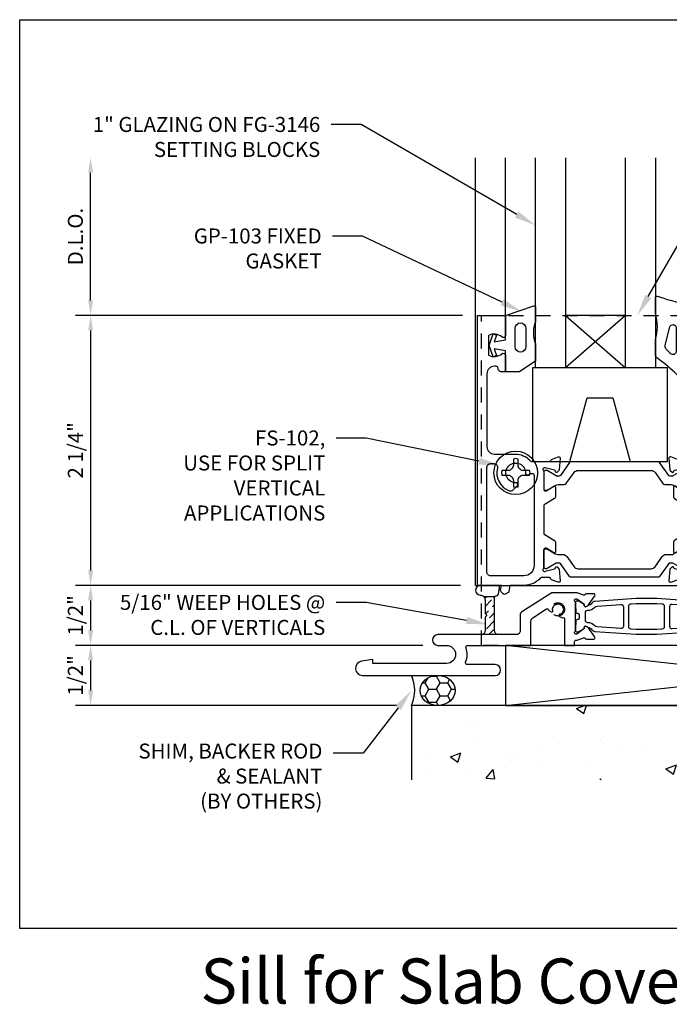
# Model space of a CAD drawing. Units: inches. Extents: x 4 to 242, y -62 to 267.
# Drawn here: x 152 to 157, y 1 to 9 of the extents above; entities that cross this region are included whole.
import ezdxf
from ezdxf import colors
from ezdxf.entities.mleader import LeaderData, LeaderLine
from ezdxf.math import Vec2, Vec3

# ---------------------------------------------------------------- set-up
doc = ezdxf.new("R2010")
doc.units = ezdxf.units.IN
doc.header["$MEASUREMENT"] = 0
doc.linetypes.add('HIDDEN', pattern=[0.375, 0.25, -0.125])
for name, color, linetype in [('Dimension', 3, 'Continuous'), ('Extrusion', 1, 'Continuous'), ('Fabrication', 30, 'Continuous'), ('Fastener', 7, 'Continuous'), ('Gasket', 7, 'Continuous'), ('Glazing', 4, 'Continuous'), ('Misc', 7, 'Continuous'), ('Parts & Accessories', 7, 'Continuous'), ('Sealant', 3, 'Continuous'), ('Tag', 7, 'Continuous'), ('Text', 6, 'Continuous'), ('Thermal', 2, 'Continuous'), ('Vis_beyond', 7, 'Continuous')]:
    doc.layers.add(name, color=color, linetype=linetype)
doc.styles.get("Standard").update_dxf_attribs({"font": 'arial.ttf'})
doc.dimstyles.new('FULL', dxfattribs={"dimtxt": 0.125, "dimasz": 0.125, "dimexe": 0.125, "dimexo": 0.125, "dimgap": 0.0625, "dimtad": 1, "dimdec": 4, "dimzin": 3, "dimdsep": 46, "dimlunit": 4, "dimtxsty": 'Standard', "dimcen": 0.125, "dimclrd": 256, "dimclre": 256, "dimclrt": 256, "dimadec": 0, "dimazin": 0, "dimtfac": 1, "dimtdec": 4, "dimtofl": 0, "dimtmove": 0, "dimatfit": 3, "dimfxl": 0, "dimfrac": 2, "dimtolj": 1, "dimtzin": 3, "dimarcsym": 0})

# ---------------------------------------------------------------- blocks, each defined once
blk = doc.blocks.new('Fg3146')
blk.add_lwpolyline([(0.5625, 0), (-0.5625, 0), (-0.5625, -0.781), (-0.2505, -0.781), (-0.1082, -0.25), (0.1082, -0.25), (0.2505, -0.781), (0.5625, -0.781)], close=True)
blk = doc.blocks.new('gp103_dyn')
at = {"linetype": 'ByBlock'}
for points in [[(-0.3426, 0.1964, -0.181296), (-0.3426, 0.0132, 0.089915), (-0.3432, 0.0097), (-0.3432, -0.1275, 0.253837), (-0.3387, -0.1358), (-0.2092, -0.22), (-0.0932, -0.22), (-0.0932, -0.045), (0.0005, -0.03), (-0.0176, -0.0857), (0.0109, -0.095), (0.0418, 0), (0.0109, 0.095), (-0.0176, 0.0857), (0.0005, 0.03), (-0.0932, 0.045), (-0.0932, 0.25), (-0.3301, 0.3285, 0.511409), (-0.3432, 0.319), (-0.3432, 0.1999, 0.089915)], [(-0.2632, -0.0117, 1), (-0.1732, -0.0117), (-0.1732, 0.1426, 1), (-0.2632, 0.1426)]]:
    blk.add_lwpolyline(points, format="xyb", close=True, dxfattribs=at)
blk = doc.blocks.new('*U89')
at = {"linetype": 'ByBlock'}
for points in [[(-0.2367, 0.16, 0.065105), (0.2221, 0.0661, -0.393364), (0.25, 0.0362), (0.25, 0), (0, 0), (0, -0.2043), (0.0582, -0.2145), (0, -0.3163), (0, -0.4674, -0.661757), (-0.0678, -0.4962, 0.034871), (-0.2372, -0.3541, -0.240121), (-0.25, -0.329), (-0.25, -0.2074, -0.070536), (-0.2497, -0.2052, 0.141777), (-0.2497, 0.0163, -0.070536), (-0.25, 0.0185), (-0.25, 0.1505, -0.51508)], [(-0.0735, -0.2937), (-0.0735, -0.1111, 0.885636), (-0.1346, -0.1037), (-0.1708, -0.2501, 0.262732), (-0.1626, -0.2794), (-0.1264, -0.3156, 0.668179)]]:
    blk.add_lwpolyline(points, format="xyb", close=True, dxfattribs=at)
blk = doc.blocks.new('1in_IGU_1.75in_.437sightline')
at = {"color": 0, "linetype": 'ByBlock', "ltscale": 0.75}
for p, q in [((-0.75, 0.437), (-0.25, 0.437)), ((-0.75, 0.437), (-0.25, 0)), ((-0.25, 0.437), (-0.75, 0)), ((-0.75, 0), (-0.25, 0))]:
    blk.add_line(p, q, dxfattribs=at)
for points in [[(-1, 1.75), (-1, 0), (-0.75, 0), (-0.75, 1.75)], [(-0.25, 1.75), (-0.25, 0), (0, 0), (0, 1.75)]]:
    blk.add_lwpolyline(points, dxfattribs=at)
blk = doc.blocks.new('Gen_PH_Plan')
blk.add_lwpolyline([(0.0195, 0.0635), (0.0195, 0.1152), (0, 0.1194), (-0.0195, 0.1152), (-0.0195, 0.0635, -0.414214), (-0.0635, 0.0195), (-0.1152, 0.0195), (-0.1194, 0), (-0.1152, -0.0195), (-0.0635, -0.0195, -0.414214), (-0.0195, -0.0635), (-0.0195, -0.1152), (0, -0.1194), (0.0195, -0.1152), (0.0195, -0.0635, -0.414214), (0.0635, -0.0195), (0.1152, -0.0195), (0.1194, 0), (0.1152, 0.0195), (0.0635, 0.0195, -0.414214)], format="xyb", close=True)
blk.add_circle((0, 0), 0.1814)
blk = doc.blocks.new('*U80')
at = {"linetype": 'ByBlock', "ltscale": 0.75}
for points in [[(2.0033, -1.1858), (2.438, -1.1858), (2.453, -1.2008), (2.468, -1.1858), (3.2407, -1.1858, -0.311199), (3.2556, -1.1961, 0.167329), (3.2608, -1.2023), (3.2758, -1.211, -0.57735), (3.2758, -1.2246), (3.2608, -1.2332, 0.57735), (3.2608, -1.2523), (3.2758, -1.261, -0.57735), (3.2758, -1.2746), (3.2711, -1.2773, 0.267949), (3.2651, -1.2876), (3.2651, -1.298, 0.267949), (3.2711, -1.3082), (3.2758, -1.311, -0.57735), (3.2758, -1.3246), (3.2711, -1.3273, 0.267949), (3.2651, -1.3376), (3.2651, -1.348, 0.267949), (3.2711, -1.3582), (3.2758, -1.361, -0.57735), (3.2758, -1.3746), (3.2711, -1.3773, 0.267949), (3.2651, -1.3876), (3.2651, -1.398, 0.267949), (3.2711, -1.4082), (3.2758, -1.411, -0.57735), (3.2758, -1.4246), (3.2711, -1.4273, 0.267949), (3.2651, -1.4376), (3.2651, -1.448, 0.267949), (3.2711, -1.4582), (3.2758, -1.461, -0.57735), (3.2758, -1.4746), (3.2711, -1.4773, 0.267949), (3.2651, -1.4876), (3.2651, -1.498, 0.267949), (3.2711, -1.5082), (3.2758, -1.511, -0.515114), (3.277, -1.5237, 0.693819), (3.2823, -1.5378), (3.4696, -1.5378, 0.414214), (3.4856, -1.5218), (3.4856, -1.5129, 0.267949), (3.4796, -1.5025), (3.475, -1.4998, -0.57735), (3.475, -1.4862), (3.4797, -1.4834, 0.267949), (3.4856, -1.4732), (3.4856, -1.4628, 0.267949), (3.4797, -1.4525), (3.475, -1.4498, -0.57735), (3.475, -1.4362), (3.4797, -1.4334, 0.267949), (3.4856, -1.4232), (3.4856, -1.4129, 0.267949), (3.4796, -1.4025), (3.475, -1.3998, -0.57735), (3.475, -1.3862), (3.4797, -1.3834, 0.267949), (3.4856, -1.3732), (3.4856, -1.3629, 0.267949), (3.4796, -1.3525), (3.475, -1.3498, -0.57735), (3.475, -1.3362), (3.4797, -1.3334, 0.267949), (3.4856, -1.3232), (3.4856, -1.3128, 0.267949), (3.4797, -1.3025), (3.475, -1.2998, -0.57735), (3.475, -1.2862), (3.4797, -1.2834, 0.267949), (3.4856, -1.2732), (3.4856, -1.2628, 0.267949), (3.4797, -1.2525), (3.475, -1.2498, -0.549553), (3.4756, -1.2365), (3.4905, -1.2279, 0.57735), (3.4905, -1.2088), (3.4895, -1.2082, -0.767327), (3.4955, -1.1858), (3.5032, -1.1858, -0.087489), (3.5087, -1.1868), (3.5296, -1.1944), (3.5591, -1.1944, 0.518929), (3.5667, -1.1837), (3.5514, -1.141, -0.518929), (3.5627, -1.125), (3.6066, -1.125, -0.518929), (3.6179, -1.141), (3.6026, -1.1837, 0.518929), (3.6102, -1.1944), (3.6396, -1.1944), (3.6606, -1.1868, -0.087489), (3.6661, -1.1858), (4.344, -1.1858), (4.359, -1.2008), (4.374, -1.1858), (4.9845, -1.1858, 0.409834), (5.0465, -1.1248), (5.073, 0.6454, 0.418607), (5.058, 0.6606), (5.01, 0.6606, -0.414214), (5, 0.6706), (5, 0.7123, -0.414214), (5.01, 0.7223, -0.298728), (5.0192, 0.7163, 0.173555), (5.0238, 0.7114, 0.064303), (5.0349, 0.7074, 0.192258), (5.0422, 0.7086, -0.278282), (5.0474, 0.7086, 0.192258), (5.0547, 0.7074, 0.088111), (5.0695, 0.7135, 0.192258), (5.0739, 0.7196, -0.278282), (5.0775, 0.7232, 0.192258), (5.0835, 0.7275, 0.088111), (5.0897, 0.7424, 0.192258), (5.0885, 0.7497, -0.278282), (5.0885, 0.7549, 0.192258), (5.0897, 0.7622, 0.088111), (5.0835, 0.7771, 0.192258), (5.0775, 0.7814, -0.278282), (5.0739, 0.785, 0.192258), (5.0695, 0.7911, 0.088111), (5.0547, 0.7972, 0.192258), (5.0474, 0.796, -0.278282), (5.0422, 0.796, 0.192258), (5.0349, 0.7972, 0.064303), (5.0238, 0.7932, 0.173555), (5.0192, 0.7883, -0.298728), (5.01, 0.7823, -0.414214), (5, 0.7923), (5, 0.8359, -0.414214), (5.01, 0.8459), (5.063, 0.8459, 0.414214), (5.073, 0.8559), (5.073, 1.0143, 0.414214), (5.063, 1.0243), (5.0379, 1.0243, 0.298217), (5.0287, 1.0183, -0.812836), (5, 1.0243), (5, 1.115, -0.414214), (5.01, 1.125), (5.128, 1.125, -0.414214), (5.143, 1.11), (5.143, -1.625), (4.7455, -1.625, -1), (4.7455, -1.545), (5.0365, -1.545, 0.414214), (5.0465, -1.535), (5.0465, -1.394, 0.541371), (5.0325, -1.3848, -0.03353), (5.0227, -1.3884, -0.272808), (5.0129, -1.3858), (4.998, -1.3709, -0.414214), (4.998, -1.3568, -0.298728), (5.0087, -1.3545, 0.173555), (5.0154, -1.3548, 0.064303), (5.0261, -1.3497, 0.192258), (5.0304, -1.3437, -0.278282), (5.0341, -1.3401, 0.192258), (5.0401, -1.3357, 0.088111), (5.0463, -1.3209, 0.192258), (5.0451, -1.3136, -0.278282), (5.0451, -1.3084, 0.192258), (5.0463, -1.3011, 0.088111), (5.0401, -1.2862, 0.192258), (5.0341, -1.2819, -0.278282), (5.0304, -1.2782, 0.192258), (5.0261, -1.2722, 0.088111), (5.0112, -1.2661, 0.192258), (5.0039, -1.2673, -0.278282), (4.9988, -1.2673, 0.192258), (4.9914, -1.2661, 0.088111), (4.9766, -1.2722, 0.192258), (4.9723, -1.2782, -0.278282), (4.9686, -1.2819, 0.192258), (4.9626, -1.2862, 0.064303), (4.9576, -1.2969, 0.173555), (4.9578, -1.3036, -0.298728), (4.9555, -1.3144, -0.414214), (4.9414, -1.3144), (4.9265, -1.2995, -0.272808), (4.924, -1.2896, -0.033529), (4.9275, -1.2798, 0.54137), (4.9183, -1.2658), (3.6256, -1.2658, 0.414214), (3.5756, -1.3158), (3.5756, -1.5428, -0.414214), (3.4956, -1.6228), (3.2551, -1.6228, -0.414214), (3.1751, -1.5428), (3.1751, -1.394, 0.541367), (3.1611, -1.3848, -0.033526), (3.1513, -1.3884, -0.272808), (3.1415, -1.3858), (3.1266, -1.3709, -0.414214), (3.1266, -1.3568, -0.298728), (3.1374, -1.3545, 0.173555), (3.1441, -1.3548, 0.064303), (3.1548, -1.3497, 0.192258), (3.1591, -1.3437, -0.278282), (3.1627, -1.3401, 0.192258), (3.1688, -1.3357, 0.088111), (3.1749, -1.3209, 0.192258), (3.1737, -1.3136, -0.278282), (3.1737, -1.3084, 0.192258), (3.1749, -1.3011, 0.088111), (3.1688, -1.2862, 0.192258), (3.1627, -1.2819, -0.278282), (3.1591, -1.2782, 0.192258), (3.1548, -1.2722, 0.088111), (3.1399, -1.2661, 0.192258), (3.1326, -1.2673, -0.278282), (3.1274, -1.2673, 0.192258), (3.1201, -1.2661, 0.088111), (3.1052, -1.2722, 0.192258), (3.1009, -1.2782, -0.278282), (3.0973, -1.2819, 0.192258), (3.0912, -1.2862, 0.064303), (3.0862, -1.2969, 0.173555), (3.0864, -1.3036, -0.298728), (3.0842, -1.3144, -0.414214), (3.07, -1.3144), (3.0552, -1.2995, -0.272808), (3.0526, -1.2896, -0.033529), (3.0562, -1.2798, 0.54137), (3.047, -1.2658), (2.2047, -1.2658, 0.414214), (2.1047, -1.3658), (2.1047, -1.625), (2.0247, -1.625), (2.0247, -1.5815), (2.0033, -1.5815), (1.9496, -1.562, 0.359508), (1.9355, -1.567, -0.263725), (1.9253, -1.5727), (1.8662, -1.5727, -0.548619), (1.8555, -1.5559), (1.9093, -1.4792, -0.176327), (1.915, -1.4735), (1.9334, -1.4649, -0.57735), (1.9445, -1.4728), (1.9441, -1.4774, 0.267949), (1.9491, -1.4881), (2.0062, -1.5303), (2.0144, -1.5303, 0.6885), (2.0222, -1.5097, -0.213422), (2.0183, -1.5009), (2.0183, -1.2664, -0.213422), (2.0222, -1.2576, 0.6885), (2.0144, -1.237), (2.0062, -1.237), (1.9491, -1.2792, 0.267949), (1.9441, -1.2899), (1.9445, -1.2945, -0.57735), (1.9334, -1.3023), (1.915, -1.2938, -0.176327), (1.9093, -1.2881), (1.8555, -1.2114, -0.548619), (1.8662, -1.1946), (1.9253, -1.1946, -0.263725), (1.9355, -1.2003, 0.359508), (1.9496, -1.2053)], [(0.8483, -1.1858), (0.6357, -1.1858), (0.3871, -1.3462, 0.25478), (0.3729, -1.3723), (0.3729, -1.504, -0.414214), (0.3419, -1.535), (0.191, -1.535, -0.414214), (0.16, -1.504), (0.16, -1.227, -0.41195), (0.1759, -1.211, 0.361863), (0.1915, -1.1978), (0.201, -1.1438, 0.46622), (0.1853, -1.125), (0.04, -1.125, 1), (0.04, -1.205, -0.414214), (0.08, -1.245), (0.08, -1.36), (0.095, -1.375), (0.08, -1.39), (0.08, -1.504, -0.414214), (0.049, -1.535), (-0.3126, -1.535, 1), (-0.3126, -1.625), (-0.241, -1.625, -1), (-0.241, -1.775), (-0.8546, -1.775), (-0.8546, -1.7433), (-0.9495, -1.7573, 0.929268), (-0.9409, -1.875), (0.165, -1.875, 1), (0.165, -1.785), (-0.0678, -1.785, -0.537344), (-0.0817, -1.7641, 0.188069), (-0.0781, -1.645, -0.518352), (-0.064, -1.625), (0.4629, -1.625), (0.4629, -1.4213, -0.25478), (0.4771, -1.3953), (0.5925, -1.3208, -0.545108), (0.6078, -1.3278, 0.235321), (0.6129, -1.3351), (0.6314, -1.3451, 0.414214), (0.645, -1.3411, 0.298728), (0.6441, -1.3302, -0.173555), (0.642, -1.3238, -0.064303), (0.6438, -1.3122, -0.192258), (0.6483, -1.3063, 0.278282), (0.6508, -1.3018, -0.192258), (0.6532, -1.2948, -0.088111), (0.6657, -1.2847, -0.192258), (0.6731, -1.2838, 0.278282), (0.6781, -1.2823, -0.192258), (0.6847, -1.2791, -0.088111), (0.7007, -1.2808, -0.192258), (0.7066, -1.2853, 0.278282), (0.7111, -1.2878, -0.192258), (0.7181, -1.2903, -0.088111), (0.7282, -1.3028, -0.192258), (0.7291, -1.3101, 0.278282), (0.7306, -1.3151, -0.192258), (0.7338, -1.3218, -0.088111), (0.7321, -1.3378, -0.192258), (0.7276, -1.3436, 0.278282), (0.7251, -1.3482, -0.192258), (0.7226, -1.3552, -0.064303), (0.7138, -1.363, -0.173555), (0.7073, -1.3647, 0.298728), (0.6976, -1.3699, 0.414214), (0.7016, -1.3834), (0.7201, -1.3935, 0.231274), (0.7289, -1.3939, -0.540139), (0.7429, -1.4031), (0.7429, -1.625), (0.8269, -1.625), (0.8269, -1.5915, -0.414214), (0.8369, -1.5815), (0.8483, -1.5815), (0.9019, -1.562, -0.359508), (0.9161, -1.567, 0.263725), (0.9263, -1.5727), (0.9854, -1.5727, 0.548619), (0.9961, -1.5559), (0.9423, -1.4792, 0.176327), (0.9366, -1.4735), (0.9182, -1.4649, 0.57735), (0.9071, -1.4728), (0.9075, -1.4774, -0.267949), (0.9025, -1.4881), (0.8454, -1.5303), (0.8372, -1.5303, -0.6885), (0.8293, -1.5097, 0.213422), (0.8333, -1.5009), (0.8333, -1.2664, 0.213422), (0.8293, -1.2576, -0.6885), (0.8372, -1.237), (0.8454, -1.237), (0.9025, -1.2792, -0.267949), (0.9075, -1.2899), (0.9071, -1.2945, 0.57735), (0.9182, -1.3023), (0.9366, -1.2938, 0.176327), (0.9423, -1.2881), (0.9961, -1.2114, 0.548619), (0.9854, -1.1946), (0.9263, -1.1946, 0.263725), (0.9161, -1.2003, -0.359508), (0.9019, -1.2053)]]:
    blk.add_lwpolyline(points, format="xyb", close=True, dxfattribs=at)
at = {"layer": 'Thermal'}
for points in [[(1.9131, -1.4746, -0.047524), (1.915, -1.4735), (1.9334, -1.4649, -0.57735), (1.9445, -1.4728), (1.9441, -1.4774, 0.155017), (1.9457, -1.4843), (1.9896, -1.5097, 0.131653), (1.9955, -1.5113), (2.0064, -1.5113, 0.414214), (2.0183, -1.4994), (2.0183, -1.4563, 0.236065), (2.0153, -1.4502), (2.0153, -1.4223, 0.414214), (2.0034, -1.4104), (1.9993, -1.4104, -0.414214), (1.9874, -1.3985), (1.9874, -1.3985), (1.9874, -1.3688, -0.414214), (1.9993, -1.3569), (2.0034, -1.3569, 0.414214), (2.0153, -1.345), (2.0153, -1.3171, 0.236065), (2.0183, -1.311), (2.0183, -1.2679, 0.414214), (2.0064, -1.256), (1.9955, -1.256, 0.131653), (1.9896, -1.2576), (1.9457, -1.2829, 0.155017), (1.9441, -1.2899), (1.9445, -1.2945, -0.57735), (1.9334, -1.3023), (1.915, -1.2938, -0.047524), (1.9131, -1.2927, -0.227791), (1.8804, -1.2733, 0.24679), (1.8566, -1.2587), (1.5108, -1.2352), (1.3408, -1.2352), (0.995, -1.2587, 0.24679), (0.9712, -1.2733, -0.227791), (0.9385, -1.2927, -0.047524), (0.9366, -1.2938), (0.9182, -1.3023, -0.57735), (0.9071, -1.2945), (0.9075, -1.2899, 0.155017), (0.9059, -1.2829), (0.862, -1.2576, 0.131653), (0.8561, -1.256), (0.8452, -1.256, 0.414214), (0.8333, -1.2679), (0.8333, -1.311, 0.236065), (0.8363, -1.3171), (0.8363, -1.345, 0.414214), (0.8482, -1.3569), (0.8523, -1.3569, -0.414214), (0.8642, -1.3688), (0.8642, -1.3985), (0.8642, -1.3985, -0.414214), (0.8523, -1.4104), (0.8482, -1.4104, 0.414214), (0.8363, -1.4223), (0.8363, -1.4502, 0.236065), (0.8333, -1.4563), (0.8333, -1.4994, 0.414214), (0.8452, -1.5113), (0.8561, -1.5113, 0.131653), (0.862, -1.5097), (0.9059, -1.4843, 0.155017), (0.9075, -1.4774), (0.9071, -1.4728, -0.57735), (0.9182, -1.4649), (0.9366, -1.4735, -0.047524), (0.9385, -1.4746, -0.227791), (0.9712, -1.494, 0.24679), (0.995, -1.5086), (1.3408, -1.5321), (1.5108, -1.5321), (1.8566, -1.5086, 0.24679), (1.8804, -1.494, -0.227791)], [(0.9164, -1.3877), (0.9164, -1.3514, -0.414214), (0.9361, -1.3318, 0.208685), (0.9945, -1.3063, -0.191068), (1.0144, -1.2967), (1.2126, -1.2833, -0.434202), (1.2339, -1.3033), (1.2339, -1.464, -0.434202), (1.2126, -1.484), (1.0144, -1.4705, -0.191068), (0.9945, -1.461, 0.208685), (0.9361, -1.4355, -0.414214), (0.9164, -1.4158)], [(1.2967, -1.2776), (1.3406, -1.2746), (1.511, -1.2746), (1.5549, -1.2776, -0.394503), (1.5735, -1.2975), (1.5735, -1.4697, -0.394503), (1.5549, -1.4897), (1.511, -1.4927), (1.3406, -1.4927), (1.2967, -1.4897, -0.394503), (1.2781, -1.4697), (1.2781, -1.2975, -0.394503)], [(1.9352, -1.3877), (1.9352, -1.3514, 0.414214), (1.9155, -1.3318, -0.208685), (1.8571, -1.3063, 0.191068), (1.8371, -1.2967), (1.639, -1.2833, 0.434202), (1.6177, -1.3033), (1.6177, -1.464, 0.434202), (1.639, -1.484), (1.8371, -1.4705, 0.191068), (1.8571, -1.461, -0.208685), (1.9155, -1.4355, 0.414214), (1.9352, -1.4158)]]:
    blk.add_lwpolyline(points, format="xyb", close=True, dxfattribs=at)
at = {"ltscale": 0.75, "flags": 1}
for tag, p in [('TWW-107', (5.3602, -0.5704)), ('TWW-126', (-0.8945, -1.4669)), ('31MM_579900', (0.7372, -1.8298))]:
    blk.add_attdef(tag, p, '', height=0.125, dxfattribs=at)
blk = doc.blocks.new('tww311')
at = {"linetype": 'ByBlock', "ltscale": 0.5}
blk.add_lwpolyline([(-0.6379, 2.45), (4.4551, 2.45), (4.4551, -0.3), (-0.6379, -0.3)], close=True, dxfattribs=at)
for centre in [(4.3501, 2.075), (0, 0), (2.4421, 0.012), (4.3134, 0.012)]:
    blk.add_circle(centre, 0.055, dxfattribs=at)
blk = doc.blocks.new('*U365')
at = {"linetype": 'ByBlock', "ltscale": 0.75}
for points in [[(0.5402, -1.0634, -0.219822), (0.4069, -1.125), (0.2874, -1.125), (0.2783, -1.1767, -0.239944), (0.2701, -1.1875), (0.248, -1.1983, -0.320322), (0.2308, -1.1955), (0.214, -1.1786, -0.244622), (0.2098, -1.1654), (0.2169, -1.125), (0.016, -1.125), (0.016, 1.125), (0.25, 1.125), (0.25, 0.958, -0.650508), (0.2199, 0.9447, 0.325097), (0.11, 0.9565), (0.11, 0.7935, 0.325097), (0.2199, 0.8053, -0.650508), (0.25, 0.792), (0.25, 0.655), (0.219, 0.655, -0.414214), (0.188, 0.686, 0.414214), (0.173, 0.701), (0.158, 0.701, 0.414214), (0.096, 0.639), (0.096, 0.0315, 0.414214), (0.158, -0.0305), (0.3349, -0.0305, -0.213461), (0.452, -0.0829, 0.213461), (0.4751, -0.0932), (0.6159, -0.0932, 0.351262), (0.6276, -0.0838, -0.255909), (0.6352, -0.0751), (0.6908, -0.0549, -0.548619), (0.7069, -0.0672), (0.6988, -0.1598, -0.176327), (0.6953, -0.1672), (0.6807, -0.1818, -0.57735), (0.6673, -0.1783), (0.6662, -0.1744, 0.267949), (0.6577, -0.1659), (0.582, -0.1456, 0.065543), (0.5789, -0.1452), (0.5729, -0.1452, 0.6885), (0.5649, -0.1661, -0.213422), (0.5689, -0.1751), (0.5689, -0.3252, 0.414214), (0.5809, -0.3372), (0.5896, -0.3372, 0.138317), (0.5959, -0.3354), (0.6547, -0.2994, -0.58611), (0.6669, -0.3062), (0.6669, -0.3891, -0.260946), (0.6597, -0.4018), (0.5737, -0.4546, 0.260946), (0.5689, -0.4631), (0.5689, -0.69, 0.260946), (0.5737, -0.6985), (0.6597, -0.7513, -0.260946), (0.6669, -0.764), (0.6669, -0.8469, -0.58611), (0.6547, -0.8537), (0.5959, -0.8177, 0.138317), (0.5896, -0.8159), (0.5809, -0.8159, 0.414214), (0.5689, -0.8279), (0.5689, -0.978, -0.213422), (0.5649, -0.987, 0.6885), (0.5729, -1.0079), (0.5789, -1.0079, 0.065543), (0.582, -1.0075), (0.6577, -0.9872, 0.267949), (0.6662, -0.9787), (0.6673, -0.9748, -0.57735), (0.6807, -0.9713), (0.6953, -0.9859, -0.176327), (0.6988, -0.9933), (0.7069, -1.0859, -0.548619), (0.6908, -1.0982), (0.6352, -1.078, -0.255909), (0.6276, -1.0693, 0.351262), (0.6159, -1.0599), (0.5478, -1.0599, 0.219822)], [(4.1531, -0.1273, -0.414014), (4.1573, -0.1065), (4.2105, -0.0709, -0.414214), (4.2313, -0.075), (4.2313, -0.075, 0.264101), (4.2445, -0.0816, -0.485644), (4.3542, -0.2071, 0.183075), (4.359, -0.2343, 0.429316), (4.3732, -0.2374), (4.4187, -0.207, 0.313534), (4.4445, -0.141, 0.040251), (4.4346, -0.1105, -0.535365), (4.4632, -0.0675), (4.889, -0.0675, -0.414214), (4.92, -0.0985), (4.92, -0.335, 1), (5, -0.335), (5, 0.9182), (5.0545, 0.9981, 0.991215), (5.0298, 1.0152, -0.243398), (5.0217, 1.011), (4.969, 1.011, -0.28903), (4.96, 1.0167, 0.517707), (4.8714, 1.0319), (4.8065, 0.967, 0.143657), (4.7558, 0.8741), (4.739, 0.7971), (4.739, 0.75, 0.414214), (4.749, 0.74), (4.7835, 0.74, 0.352646), (4.8138, 0.7644), (4.8368, 0.8702, -0.143657), (4.8536, 0.9009), (4.8859, 0.9332, -0.668179), (4.92, 0.919), (4.92, 0.0435, -0.414214), (4.889, 0.0125), (4.1228, 0.0125, 0.303826), (4.1136, 0.0063), (3.6844, -1.035), (3.5904, -1.035, -0.517638), (3.581, -1.0217, 1.414214), (3.5433, -1.0217, -0.517638), (3.5339, -1.035), (3.3909, -1.035), (3.3759, -1.05), (3.3609, -1.035), (3.2161, -1.035, -0.517638), (3.2067, -1.0217, 1.414214), (3.169, -1.0217, -0.517638), (3.1596, -1.035), (3.0656, -1.035), (2.6364, 0.0063, 0.303826), (2.6272, 0.0125), (1.897, 0.0125, -0.414214), (1.835, 0.0745), (1.835, 0.696, -0.41124), (1.8449, 0.706, 0.191375), (1.9604, 0.7533, 0.203824), (1.965, 0.7641), (1.965, 0.97, -0.414214), (1.98, 0.985), (2.064, 0.985, 0.414214), (2.095, 1.016), (2.095, 1.032, 0.414214), (2.08, 1.047), (2.021, 1.047, -0.414214), (1.99, 1.078), (1.99, 1.125), (1.75, 1.125), (1.75, 0.958, 0.650508), (1.7801, 0.9447, -0.325097), (1.89, 0.9565), (1.89, 0.7935, -0.325097), (1.7801, 0.8053, 0.650508), (1.75, 0.792), (1.75, -0.0832, -0.414214), (1.74, -0.0932), (1.703, -0.0932, -0.351262), (1.6913, -0.0838, 0.255909), (1.6837, -0.0751), (1.6281, -0.0549, 0.548619), (1.612, -0.0672), (1.6201, -0.1598, 0.176327), (1.6236, -0.1672), (1.6383, -0.1818, 0.57735), (1.6516, -0.1783), (1.6527, -0.1744, -0.267949), (1.6612, -0.1659), (1.7369, -0.1456, -0.065543), (1.74, -0.1452), (1.746, -0.1452, -0.6885), (1.754, -0.1661, 0.213422), (1.75, -0.1751), (1.75, -0.3252, -0.414214), (1.738, -0.3372), (1.7293, -0.3372, -0.138317), (1.723, -0.3354), (1.6642, -0.2994, 0.58611), (1.652, -0.3062), (1.652, -0.3891, 0.260946), (1.6592, -0.4018), (1.7452, -0.4546, -0.260946), (1.75, -0.4631), (1.75, -0.69, -0.260946), (1.7452, -0.6985), (1.6592, -0.7513, 0.260946), (1.652, -0.764), (1.652, -0.8469, 0.58611), (1.6642, -0.8537), (1.723, -0.8177, -0.138317), (1.7293, -0.8159), (1.738, -0.8159, -0.414214), (1.75, -0.8279), (1.75, -0.978, 0.213422), (1.754, -0.987, -0.6885), (1.746, -1.0079), (1.74, -1.0079, -0.065543), (1.7369, -1.0075), (1.6612, -0.9872, -0.267949), (1.6527, -0.9787), (1.6516, -0.9748, 0.57735), (1.6383, -0.9713), (1.6236, -0.9859, 0.176327), (1.6201, -0.9933), (1.612, -1.0859, 0.548619), (1.6281, -1.0982), (1.6837, -1.078, 0.255909), (1.6913, -1.0693, -0.351262), (1.703, -1.0599), (1.75, -1.0599, -0.414214), (1.76, -1.0699), (1.76, -1.105, 1), (1.8, -1.105), (1.8, -1.0699, -0.414214), (1.81, -1.0599), (1.825, -1.0599, 0.414214), (1.835, -1.0499), (1.835, -0.1295, -0.414214), (1.897, -0.0675), (2.2868, -0.0675, -0.535365), (2.3154, -0.1105, 0.040251), (2.3055, -0.141, 0.313534), (2.3313, -0.207), (2.3768, -0.2374, 0.429316), (2.391, -0.2343, 0.183075), (2.3958, -0.2071, -0.485644), (2.5055, -0.0816, 0.264101), (2.5188, -0.075), (2.5187, -0.075, -0.414214), (2.5395, -0.0709), (2.5927, -0.1065, -0.414014), (2.5969, -0.1273, 0.263919), (2.5958, -0.1421, -0.485644), (2.5216, -0.2913, 0.183075), (2.4983, -0.3061, 0.429316), (2.5008, -0.3204), (2.5463, -0.3509, 0.313534), (2.6171, -0.3496, 0.04027), (2.6416, -0.3288, -0.535389), (2.6922, -0.3389), (3.0162, -1.125), (3.7338, -1.125), (4.0578, -0.3389, -0.535389), (4.1084, -0.3288, 0.04027), (4.1329, -0.3496, 0.313534), (4.2037, -0.3509), (4.2492, -0.3204, 0.429316), (4.2517, -0.3061, 0.183075), (4.2284, -0.2913, -0.485644), (4.1542, -0.1421, 0.263919)], [(0.4518, -0.1966, -0.198912), (0.4624, -0.1922), (0.4739, -0.1922, -0.414214), (0.4889, -0.2072), (0.4889, -0.96, -0.414214), (0.4039, -1.045), (0.127, -1.045, -0.414214), (0.096, -1.014), (0.096, -0.1415, -0.414214), (0.127, -0.1105), (0.1527, -0.1105, -0.488613), (0.1827, -0.1491, 0.388467), (0.2832, -0.3357, 0.287903), (0.3153, -0.3284), (0.3531, -0.2906), (0.3508, -0.2776, 0.382662), (0.3403, -0.2693, -2.657631), (0.4168, -0.1929, 0.382662), (0.425, -0.2034), (0.4343, -0.205, 0.244698), (0.4475, -0.2009)]]:
    blk.add_lwpolyline(points, format="xyb", close=True, dxfattribs=at)
at = {"layer": 'Thermal'}
for points in [[(0.6894, -0.2856), (0.7307, -0.2856, 0.244698), (0.7629, -0.2688), (0.8221, -0.1842, -0.244698), (0.8543, -0.1675), (1.4646, -0.1675, -0.244698), (1.4968, -0.1842), (1.556, -0.2688, 0.244698), (1.5883, -0.2856), (1.6316, -0.2856, -0.131652), (1.6513, -0.2908), (1.6831, -0.3092), (1.7222, -0.3318, 0.131652), (1.7261, -0.3328), (1.7343, -0.3328, 0.414214), (1.75, -0.3171), (1.75, -0.2974), (1.75, -0.2029), (1.75, -0.1832, 0.414214), (1.7343, -0.1675), (1.7261, -0.1675, 0.131652), (1.7222, -0.1685), (1.6831, -0.1911), (1.6449, -0.2131, -0.131652), (1.639, -0.2147), (1.6204, -0.2147, -0.244698), (1.6107, -0.2097), (1.5351, -0.1016, 0.244698), (1.5254, -0.0966), (0.7935, -0.0966, 0.244698), (0.7838, -0.1016), (0.7082, -0.2097, -0.244698), (0.6985, -0.2147), (0.6799, -0.2147, -0.131652), (0.674, -0.2131), (0.5967, -0.1685, 0.131652), (0.5928, -0.1675), (0.5847, -0.1675, 0.414214), (0.5689, -0.1832), (0.5689, -0.2029), (0.5689, -0.2974), (0.5689, -0.3171, 0.414214), (0.5847, -0.3328), (0.5928, -0.3328, 0.131652), (0.5967, -0.3318), (0.6658, -0.2919, -0.131652)], [(0.6894, -0.8675), (0.7307, -0.8675, -0.244698), (0.7629, -0.8843), (0.8221, -0.9689, 0.244698), (0.8543, -0.9857), (1.4646, -0.9857, 0.244698), (1.4968, -0.9689), (1.556, -0.8843, -0.244698), (1.5883, -0.8675), (1.6316, -0.8675, 0.131652), (1.6513, -0.8623), (1.6831, -0.8439), (1.7222, -0.8214, -0.131652), (1.7261, -0.8203), (1.7343, -0.8203, -0.414214), (1.75, -0.836), (1.75, -0.8557), (1.75, -0.9502), (1.75, -0.9699, -0.414214), (1.7343, -0.9857), (1.7261, -0.9857, -0.131652), (1.7222, -0.9846), (1.6831, -0.962), (1.6449, -0.94, 0.131652), (1.639, -0.9384), (1.6204, -0.9384, 0.244698), (1.6107, -0.9434), (1.5351, -1.0515, -0.244698), (1.5254, -1.0565), (0.7935, -1.0565, -0.244698), (0.7838, -1.0515), (0.7082, -0.9434, 0.244698), (0.6985, -0.9384), (0.6799, -0.9384, 0.131652), (0.674, -0.94), (0.5967, -0.9846, -0.131652), (0.5928, -0.9857), (0.5847, -0.9857, -0.414214), (0.5689, -0.9699), (0.5689, -0.9502), (0.5689, -0.8557), (0.5689, -0.836, -0.414214), (0.5847, -0.8203), (0.5928, -0.8203, -0.131652), (0.5967, -0.8214), (0.6658, -0.8612, 0.131652)]]:
    blk.add_lwpolyline(points, format="xyb", close=True, dxfattribs=at)
at = {"ltscale": 0.75, "flags": 1}
for tag, p in [('30MM_279800', (0.2985, 0.1477)), ('TWW-105', (2.9253, -0.2539)), ('TWW-101', (-1.0911, -0.343)), ('30MM_279800', (0.416, -1.4925))]:
    blk.add_attdef(tag, p, '', height=0.125, dxfattribs=at)
blk = doc.blocks.new('*D140')
at = {"layer": 'defpoints', "color": 0}
for p in [(155.7287, 7.007, 0), (152.5049, 4.7569), (155.7131, 4.7569)]:
    blk.add_point(p, dxfattribs=at)
at = {"layer": 'Dimension', "lineweight": -2}
for p, q in [((155.6037, 7.007), (152.3799, 7.007)), ((152.5049, 6.882), (152.5049, 4.8819)), ((155.5881, 4.7569), (152.3799, 4.7569))]:
    blk.add_line(p, q, dxfattribs=at)
at = {"layer": 'Dimension'}
for points in [[(152.484, 6.882), (152.5257, 6.882), (152.5049, 7.007)], [(152.484, 4.8819), (152.5257, 4.8819), (152.5049, 4.7569)]]:
    blk.add_solid(points, dxfattribs=at)
at = {"layer": 'Dimension', "insert": (152.3777, 5.882), "char_height": 0.125, "attachment_point": 5, "rotation": 90}
blk.add_mtext('\\A1;2 1/4"', dxfattribs=at)
blk = doc.blocks.new('*D141')
at = {"layer": 'defpoints', "color": 0}
for p in [(152.5049, 8.3198), (155.9631, 8.3198), (155.7287, 7.007, 0)]:
    blk.add_point(p, dxfattribs=at)
at = {"layer": 'Dimension', "lineweight": -2}
for p, q in [((152.5049, 7.132), (152.5049, 8.1948)), ((155.6037, 7.007), (152.3799, 7.007))]:
    blk.add_line(p, q, dxfattribs=at)
at = {"layer": 'Dimension'}
for points in [[(152.484, 8.1948), (152.5257, 8.1948), (152.5049, 8.3198)], [(152.484, 7.132), (152.5257, 7.132), (152.5049, 7.007)]]:
    blk.add_solid(points, dxfattribs=at)
at = {"layer": 'Dimension', "insert": (152.3777, 7.6634), "char_height": 0.125, "attachment_point": 5, "rotation": 90}
blk.add_mtext('\\A1;D.L.O.', dxfattribs=at)
blk = doc.blocks.new('*D142')
at = {"layer": 'defpoints', "color": 0}
for p in [(155.7131, 4.7569), (152.5049, 4.257), (155.4001, 4.257)]:
    blk.add_point(p, dxfattribs=at)
at = {"layer": 'Dimension', "lineweight": -2}
for p, q in [((155.5881, 4.7569), (152.3799, 4.7569)), ((152.5049, 4.6319), (152.5049, 4.382)), ((155.2751, 4.257), (152.3799, 4.257))]:
    blk.add_line(p, q, dxfattribs=at)
at = {"layer": 'Dimension'}
for points in [[(152.484, 4.6319), (152.5257, 4.6319), (152.5049, 4.7569)], [(152.484, 4.382), (152.5257, 4.382), (152.5049, 4.257)]]:
    blk.add_solid(points, dxfattribs=at)
at = {"layer": 'Dimension', "insert": (152.3777, 4.507), "char_height": 0.125, "attachment_point": 5, "rotation": 90}
blk.add_mtext('\\A1;1/2"', dxfattribs=at)
blk = doc.blocks.new('*D143')
at = {"layer": 'defpoints', "color": 0}
for p in [(155.4001, 4.257), (152.5049, 3.757), (155.1787, 3.757)]:
    blk.add_point(p, dxfattribs=at)
at = {"layer": 'Dimension', "lineweight": -2}
for p, q in [((155.2751, 4.257), (152.3799, 4.257)), ((152.5049, 4.132), (152.5049, 3.882)), ((155.0537, 3.757), (152.3799, 3.757))]:
    blk.add_line(p, q, dxfattribs=at)
at = {"layer": 'Dimension'}
for points in [[(152.484, 4.132), (152.5257, 4.132), (152.5049, 4.257)], [(152.484, 3.882), (152.5257, 3.882), (152.5049, 3.757)]]:
    blk.add_solid(points, dxfattribs=at)
at = {"layer": 'Dimension', "insert": (152.3777, 4.007), "char_height": 0.125, "attachment_point": 5, "rotation": 90}
blk.add_mtext('\\A1;1/2"', dxfattribs=at)

msp = doc.modelspace()

# ---------------------------------------------------------------- hatches: boundary and pattern name
at = {"layer": 'Fabrication'}
h = msp.add_hatch(dxfattribs=at)
h.set_pattern_fill('ANSI36', color=256, scale=0.375)
h.set_pattern_definition([(45, (157.975986, 0.60061), (0.0248592, 0.0911505), [0.1171875, -0.0234375, 0, -0.0234375])])
edge = h.paths.add_edge_path()
edge.add_arc((155.888701, 4.654956), 0.016, 148.947311, 180, ccw=False)
edge.add_line((155.874994, 4.663209), (155.782891, 4.663209))
edge.add_arc((155.752701, 4.636968), 0.04, 0, 40.9967869, ccw=False)
edge.add_line((155.792701, 4.636968), (155.792701, 4.521976))
edge.add_line((155.792701, 4.521976), (155.807701, 4.506976))
edge.add_line((155.807701, 4.506976), (155.792701, 4.491976))
edge.add_line((155.792701, 4.491976), (155.792701, 4.377963))
edge.add_arc((155.761701, 4.377963), 0.031, 298.4586154, 360, ccw=False)
edge.add_line((155.776473, 4.350709), (155.888929, 4.350709))
edge.add_arc((155.903701, 4.377963), 0.031, 180, 241.5413846, ccw=False)
edge.add_line((155.872701, 4.377963), (155.872701, 4.654956))
at = {"layer": 'Misc'}
h = msp.add_hatch(dxfattribs=at)
h.set_pattern_fill('AR-CONC', color=256, scale=0.125)
h.set_pattern_definition([(50, (156.87024, 2.1329), (0.89658, -0.07844), [0.09375, -1.03125]), (355, (156.8702, 2.1329), (-0.17344, 0.94024), [0.075, -0.825]), (100.451, (156.94495, 2.1263), (0.72314, 0.8618), [0.07968, -0.87643]), (46.184, (156.8702, 2.3829), (1.33405, -0.2069), [0.14062, -1.54688]), (96.636, (156.9814, 2.3656), (1.16833, 1.21765), [0.1195, -1.31464]), (351.184, (156.8702, 2.3829), (1.16833, 1.21765), [0.1125, -1.2375]), (21, (156.99524, 2.3204), (0.74613, -0.50327), [0.09375, -1.03125]), (326, (156.9952, 2.3204), (0.30414, 0.90644), [0.075, -0.825]), (71.451, (157.0574, 2.2784), (1.05028, 0.40316), [0.07968, -0.87643]), (37.5, (156.87024, 2.13287), (0.0152, 0.416117), [0, -0.815, 0, -0.8375, 0, -0.828125]), (7.5, (156.87024, 2.13287), (0.328837, 0.493015), [0, -0.4775, 0, -0.79625, 0, -0.315625]), (327.5, (156.5915, 2.13287), (0.667278, -0.028194), [0, -0.3125, 0, -0.975, 0, -1.29375]), (317.5, (156.4665, 2.13287), (0.72898, 0.12513), [0, -0.40625, 0, -0.6475, 0, -0.91875])])
h.paths.add_polyline_path([(155.178677, 3.138138), (161.754145, 3.138138), (161.748677, 3.756963), (155.178677, 3.756963)])
at = {"layer": 'Sealant'}
h = msp.add_hatch(dxfattribs=at)
h.set_pattern_fill('DOTS', color=256, scale=0.5)
h.set_pattern_definition([(0, (156.449826, -7.258505), (0.015625, 0.03125), [0, -0.03125])])
edge = h.paths.add_edge_path()
edge.add_ellipse((155.397677, 3.881963), major_axis=(0.146785, 0), ratio=0.85158476, start_angle=90, end_angle=270, ccw=False)
edge.add_line((155.397677, 4.006963), (155.179686, 4.006963))
edge.add_arc((154.911007, 3.881963), 0.296334, -24.9496149, 24.9496149, ccw=False)
edge.add_line((155.179686, 3.756963), (155.397677, 3.756963))
h = msp.add_hatch(dxfattribs=at)
h.set_pattern_fill('HONEY', color=256, scale=0.5)
h.set_pattern_definition([(0, (156.449826, -7.258505), (0.09375, 0.0541266), [0.0625, -0.125]), (120, (156.449826, -7.258505), (-0.09375, 0.0541266), [0.0625, -0.125]), (60, (156.449826, -7.258505), (2e-17, 0.10825318), [-0.125, 0.0625])])
edge = h.paths.add_edge_path()
edge.add_ellipse((155.397677, 3.881963), major_axis=(0.146785, 0), ratio=0.85158476, start_angle=0, end_angle=360)

# ---------------------------------------------------------------- linework, layer by layer
at = {"layer": 'defpoints'}
msp.add_lwpolyline([(151.913659, 9.470092), (163.913659, 9.470092), (163.913659, 1.898663), (151.913659, 1.898663)], close=True, dxfattribs=at)
at = {"layer": 'Fabrication'}
for p, q in [((155.782891, 4.663209, -0.000001), (155.874994, 4.663209, -0.000001)), ((155.776473, 4.350709, -0.000001), (155.888929, 4.350709, -0.000001))]:
    msp.add_line(p, q, dxfattribs=at)
at = {"layer": 'Misc'}
for p, q in [((155.962763, 3.756963), (160.550748, 4.256963)), ((160.550748, 3.756963), (155.962763, 4.256963))]:
    msp.add_line(p, q, dxfattribs=at)
msp.add_lwpolyline([(160.550748, 4.256963), (155.962763, 4.256963), (155.962763, 3.756963), (160.550748, 3.756963)], close=True, dxfattribs=at)
msp.add_lwpolyline([(161.748677, 3.756963), (155.178677, 3.756963), (155.178677, 3.138138)], dxfattribs=at)
at = {"layer": 'Sealant'}
msp.add_arc((154.911007, 3.881963), 0.296334, 335.0503851, 24.9496149, dxfattribs=at)
msp.add_ellipse((155.397677, 3.881963), major_axis=(0.146785, 0), ratio=0.85158476, dxfattribs=at)
at = {"layer": 'Vis_beyond'}
for p, q in [((155.713086, 4.756948), (155.713086, 8.319758)), ((155.963089, 7.006946), (155.963089, 8.319758)), ((155.713086, 4.756948), (157.800424, 4.756939))]:
    msp.add_line(p, q, dxfattribs=at)

# ---------------------------------------------------------------- block references
at = {"layer": 'Extrusion'}
for name in ['*U80', '*U365']:
    msp.add_blockref(name, (155.712699, 5.881963), dxfattribs=at)
at = {"layer": 'Fastener', "color": 3}
msp.add_blockref('Gen_PH_Plan', (156.048036, 5.694446), dxfattribs=at)
at = {"layer": 'Gasket'}
msp.add_blockref('*U89', (157.463089, 7.006946), dxfattribs=at)
at = {"layer": 'Gasket', "xscale": -1}
msp.add_blockref('gp103_dyn', (155.86989, 6.756946), dxfattribs=at)
at = {"layer": 'Glazing', "xscale": -1}
msp.add_blockref('1in_IGU_1.75in_.437sightline', (156.213089, 6.569758), dxfattribs=at)
at = {"layer": 'Parts & Accessories', "linetype": 'HIDDEN'}
msp.add_blockref('tww311', (156.400637, 4.556992), dxfattribs=at)
at = {"layer": 'Parts & Accessories'}
msp.add_blockref('Fg3146', (156.750682, 6.569758), dxfattribs=at)

# ---------------------------------------------------------------- texts
at = {"layer": 'Tag', "insert": (158.272307, 1.648663), "char_height": 0.375, "width": 10.10441557, "attachment_point": 2}
msp.add_mtext('{\\fVerdana|b1|i0|c0|p34;Sill for Slab Cover - Inside Glazed - H2130}', dxfattribs=at)

# ---------------------------------------------------------------- dimensions: what is measured, and where the dimension line sits
at = {"layer": 'Dimension'}
dim = msp.add_linear_dim(base=(152.50488, 8.319758), p1=(155.728701, 7.006963, 0), p2=(155.963089, 8.319758), angle=90, text='D.L.O.', dimstyle='FULL', override={"dimse2": 1}, dxfattribs=at)
dim.commit()
dim.dimension.update_dxf_attribs({"geometry": '*D141', "text_midpoint": (152.377705, 7.66336)})
for base, p1, p2, picture, middle in [((152.50488, 4.756948), (155.728701, 7.006963, 0), (155.713086, 4.756948), '*D140', (152.377748, 5.881955)), ((152.50488, 4.256963), (155.713086, 4.756948), (155.400081, 4.256963), '*D142', (152.377748, 4.506955)), ((152.50488, 3.756963), (155.400081, 4.256963), (155.178677, 3.756963), '*D143', (152.377748, 4.006963))]:
    dim = msp.add_linear_dim(base=base, p1=p1, p2=p2, angle=90, dimstyle='FULL', dxfattribs=at)
    dim.commit()
    dim.dimension.update_dxf_attribs({"geometry": picture, "text_midpoint": middle})

# ---------------------------------------------------------------- leaders
at = {"layer": 'Text'}
ml = msp.add_multileader_mtext('Standard', dxfattribs=at)
ml.set_content('{\\fArial|b1|i0|c0|p34;TWW-311} END DAM. ATTACH W/ {\\fArial|b1|i0|c0|p34;FS-324} & SET IN SEALANT.', color=256)
ml.set_leader_properties()
ml.build(insert=Vec2(0, 0))
ml.multileader.update_dxf_attribs({"dogleg_length": 0.25, "arrow_head_size": 0.18})
ctx = ml.context
ctx.base_point, ctx.char_height, ctx.arrow_head_size, ctx.landing_gap_size, ctx.plane_origin = Vec3(158.324242, 8.759101), 0.125, 0.18, 0.09, Vec3(157.062662, 7.006993)
notes = []
notes.append((ctx, [(0, (1, 1, 0), (158.074242, 8.759101), (1, 0), 0.25, [(0, [(157.062662, 7.006993)], 0, [])])]))
ctx.mtext.insert, ctx.mtext.width, ctx.mtext.flow_direction = Vec3(158.414242, 8.822667), 1.97474539, 5
ml = msp.add_multileader_mtext('Standard', dxfattribs=at)
ml.set_content('1" GLAZING ON {\\fArial|b1|i0|c0|p34;FG-3146} SETTING BLOCKS', color=256)
ml.set_leader_properties()
ml.build(insert=Vec2(0, 0))
ml.multileader.update_dxf_attribs({"dogleg_length": 0.25, "arrow_head_size": 0.18})
ctx = ml.context
ctx.base_point, ctx.char_height, ctx.arrow_head_size, ctx.landing_gap_size, ctx.plane_origin = Vec3(152.332132, 8.596214), 0.125, 0.18, 0.09, Vec3(156.213089, 7.756781)
ctx.text_align_type = 2
notes.append((ctx, [(0, (1, 1, 0), (154.759148, 8.596214), (-1, 0), 0.25, [(0, [(156.213089, 7.756781)], 0, [])])]))
ctx.mtext.insert, ctx.mtext.width, ctx.mtext.alignment, ctx.mtext.flow_direction = Vec3(154.419148, 8.65978), 2.01834333, 3, 5
ml = msp.add_multileader_mtext('Standard', dxfattribs=at)
ml.set_content('{\\fArial|b1|i0|c0|p34;GP-103} FIXED GASKET', color=256)
ml.set_leader_properties()
ml.build(insert=Vec2(0, 0))
ml.multileader.update_dxf_attribs({"dogleg_length": 0.25, "arrow_head_size": 0.18})
ctx = ml.context
ctx.base_point, ctx.char_height, ctx.arrow_head_size, ctx.landing_gap_size, ctx.plane_origin = Vec3(153.194037, 7.667136), 0.125, 0.18, 0.09, Vec3(156.106175, 7.054384)
ctx.text_align_type = 2
notes.append((ctx, [(0, (1, 1, 0), (154.77095, 7.667136), (-1, 0), 0.25, [(0, [(156.096936, 7.038382)], 0, [])])]))
ctx.mtext.insert, ctx.mtext.width, ctx.mtext.alignment, ctx.mtext.flow_direction = Vec3(154.43095, 7.730702), 1.67879272, 3, 5
ml = msp.add_multileader_mtext('Standard', dxfattribs=at)
ml.set_content('{\\fArial|b1|i0|c0|p34;FS-102,\\P\\fArial|b0|i0|c0|p34;\\C7;USE FOR SPLIT VERTICAL APPLICATIONS}', color=256)
ml.set_leader_properties()
ml.build(insert=Vec2(0, 0))
ml.multileader.update_dxf_attribs({"dogleg_length": 0.25, "arrow_head_size": 0.18})
ctx = ml.context
ctx.base_point, ctx.char_height, ctx.arrow_head_size, ctx.landing_gap_size, ctx.plane_origin = Vec3(153.078847, 5.984267, 0), 0.125, 0.18, 0.09, Vec3(155.955594, 5.602946, 0)
ctx.text_align_type = 2
notes.append((ctx, [(0, (1, 1, 0), (154.801565, 5.984267, 0), (-1, 0), 0.25, [(0, [(155.917989, 5.756135, 0)], 0, [])])]))
ctx.mtext.insert, ctx.mtext.width, ctx.mtext.defined_height, ctx.mtext.alignment, ctx.mtext.flow_direction = Vec3(154.461565, 6.047833, 0), 1.43096658, 1.269788, 3, 5
ml = msp.add_multileader_mtext('Standard', dxfattribs=at)
ml.set_content('\\A1;5/16" WEEP HOLES @ C.L. OF VERTICALS', color=256)
ml.set_leader_properties()
ml.build(insert=Vec2(0, 0))
ml.multileader.update_dxf_attribs({"dogleg_length": 0.25, "arrow_head_size": 0.18})
ctx = ml.context
ctx.base_point, ctx.char_height, ctx.arrow_head_size, ctx.landing_gap_size, ctx.plane_origin = Vec3(152.553447, 4.614299), 0.125, 0.18, 0.09, Vec3(155.816578, 4.432866)
ctx.text_align_type = 2
notes.append((ctx, [(0, (1, 1, 0), (154.800807, 4.614299), (-1, 0), 0.25, [(0, [(155.816578, 4.432866)], 0, [])])]))
ctx.mtext.insert, ctx.mtext.width, ctx.mtext.alignment, ctx.mtext.flow_direction = Vec3(154.460807, 4.677865), 1.88430901, 3, 5
ml = msp.add_multileader_mtext('Standard', dxfattribs=at)
ml.set_content('SHIM, BACKER ROD & SEALANT\\P{\\C7;(BY OTHERS)}', color=256)
ml.set_leader_properties()
ml.build(insert=Vec2(0, 0))
ml.multileader.update_dxf_attribs({"dogleg_length": 0.25, "arrow_head_size": 0.18})
ctx = ml.context
ctx.base_point, ctx.char_height, ctx.arrow_head_size, ctx.landing_gap_size, ctx.plane_origin = Vec3(152.967053, 3.358431), 0.125, 0.18, 0.09, Vec3(155.482067, 3.897973)
ctx.text_align_type = 2
notes.append((ctx, [(0, (1, 1, 0), (154.777169, 3.358431), (-1, 0), 0.25, [(0, [(155.177973, 3.879737)], 0, [])])]))
ctx.mtext.insert, ctx.mtext.width, ctx.mtext.alignment, ctx.mtext.flow_direction = Vec3(154.437169, 3.439306), 1.60934964, 3, 5
for ctx, leaders in notes:
    for number, flags, end, landing, length, lines in leaders:
        leader = LeaderData()
        leader.index, (leader.has_last_leader_line, leader.has_dogleg_vector, leader.attachment_direction) = number, flags
        leader.last_leader_point, leader.dogleg_vector, leader.dogleg_length = Vec3(end), Vec3(landing), length
        for number, points, colour, breaks in lines:
            line = LeaderLine()
            line.index, line.vertices, line.color, line.breaks = number, Vec3.list(points), colors.encode_raw_color(colour), breaks
            leader.lines.append(line)
        ctx.leaders.append(leader)

doc.saveas('drawing.dxf')
